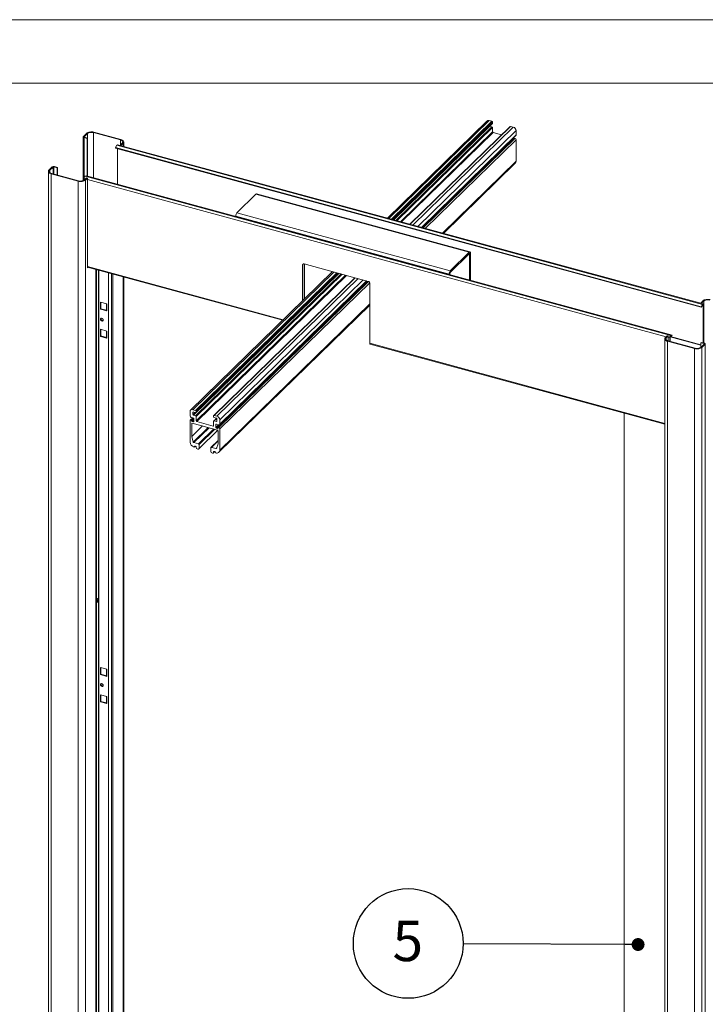
# Paper-space layout 'Sheet2' of a CAD drawing. Units: millimetres. Extents: x 0 to 420, y 0 to 297.
# Drawn here: x 300 to 354, y 219 to 297 of the extents above; entities that cross this region are included whole.
import ezdxf

# ---------------------------------------------------------------- set-up
doc = ezdxf.new("R2010")
doc.units = ezdxf.units.MM
doc.linetypes.add('SLD-Solid', pattern=[0])
doc.layers.add('FORMAT', color=7, linetype='SLD-Solid')
doc.styles.add('SLDTEXTSTYLE0', font='CALIBRI.TTF')
doc.styles.get("Standard").update_dxf_attribs({"font": 'CALIBRI.TTF'})
doc.dimstyles.new('SLDDIMSTYLE0', dxfattribs={"dimtxt": 0.18, "dimasz": 1.016, "dimexe": 0, "dimexo": 0.0625, "dimgap": 0, "dimtad": 0, "dimtih": 1, "dimtoh": 1, "dimdec": 0, "dimrnd": 1e-09, "dimzin": 0, "dimdsep": 46, "dimtxsty": 'Standard', "dimblk1": 'DOT', "dimblk2": 'DOT', "dimsah": 1, "dimcen": 0.09, "dimadec": 0, "dimazin": 0, "dimtfac": 1.016, "dimtdec": 0, "dimtofl": 0, "dimtmove": 0, "dimatfit": 3, "dimldrblk": 'DOT', "dimfxl": 0, "dimfrac": 2, "dimtolj": 1, "dimtzin": 0, "dimarcsym": 0})

# ---------------------------------------------------------------- blocks, each defined once
blk = doc.blocks.new('SW_NOTE_9')
at = {"layer": 'FORMAT', "color": 0}
blk.add_circle((-4.323, 0.02), 4.323, dxfattribs=at)
at = {"layer": 'FORMAT', "color": 0, "insert": (-4.354, 1.802), "char_height": 3.175, "attachment_point": 2, "style": 'SLDTEXTSTYLE0'}
blk.add_mtext('5', dxfattribs=at)
blk = doc.blocks.new('_Dot')
at = {"color": 0, "linetype": 'ByBlock', "lineweight": -2}
blk.add_line((-0.5, 0), (-1, 0), dxfattribs=at)
at = {"color": 0, "linetype": 'ByBlock', "const_width": 0.5}
blk.add_lwpolyline([(-0.25, 0, 1), (0.25, 0, 1)], format="xyb", close=True, dxfattribs=at)

psp = doc.layouts.new('Sheet2')

# ---------------------------------------------------------------- linework, layer by layer
at = {"color": 7, "linetype": 'SLD-Solid', "lineweight": 18}
for p, q in [((420, 296.997), (-0.007, 296.997)), ((413.5, 291.997), (6.093, 291.997)), ((337.195, 289.016), (329.357, 281.366)), ((329.845, 281.233), (337.626, 288.827)), ((339.016, 288.588), (331.124, 280.886)), ((337.591, 288.992), (337.37, 289.052)), ((337.414, 288.611), (337.407, 288.614)), ((337.591, 288.563), (337.414, 288.611)), ((337.635, 288.851), (337.635, 288.937)), ((339.272, 288.535), (339.051, 288.595)), ((305.4, 287.762), (305.4, 284.321)), ((305.671, 288.043), (305.414, 287.792)), ((305.481, 287.774), (305.414, 287.792)), ((305.737, 288.025), (305.481, 287.774)), ((305.737, 288.025), (305.671, 288.043)), ((306.21, 288.1), (306.245, 288.134)), ((308.333, 287.523), (306.21, 288.1)), ((308.368, 287.558), (306.245, 288.134)), ((332.058, 280.632), (339.474, 287.87)), ((337.635, 288.165), (337.635, 288.508)), ((338.342, 287.931), (337.68, 288.11)), ((339.493, 287.918), (339.493, 288.261)), ((305.502, 287.74), (305.467, 287.705)), ((305.467, 287.705), (305.71, 287.639)), ((305.502, 287.74), (305.745, 287.674)), ((305.71, 287.639), (305.745, 287.674)), ((305.71, 287.639), (305.71, 284.678)), ((305.745, 287.674), (305.745, 284.668)), ((307.942, 286.925), (308.05, 287.103)), ((308.05, 287.103), (354.172, 274.568)), ((354.225, 274.607), (308.103, 287.142)), ((308.479, 287.28), (308.327, 287.132)), ((308.327, 287.132), (308.394, 287.114)), ((308.327, 287.081), (308.327, 287.132)), ((308.333, 287.523), (308.368, 287.558)), ((308.545, 287.262), (308.394, 287.114)), ((308.394, 287.114), (308.394, 287.063)), ((308.479, 287.28), (308.545, 287.262)), ((308.595, 287.009), (308.595, 287.364)), ((339.369, 287.635), (332.165, 280.603)), ((339.314, 287.581), (339.227, 287.604)), ((339.493, 285.861), (339.493, 287.532)), ((307.942, 286.925), (354.064, 274.39)), ((307.942, 286.925), (307.954, 286.876)), ((307.954, 286.876), (354.076, 274.341)), ((308.093, 286.838), (308.093, 284.03)), ((303.098, 285.394), (303.133, 285.428)), ((303.133, 285.428), (303.376, 285.362)), ((333.765, 280.168), (339.428, 285.694)), ((302.658, 285.048), (302.658, 178.76)), ((302.708, 285.151), (302.964, 285.401)), ((302.774, 285.133), (302.708, 285.151)), ((302.774, 285.133), (303.031, 285.383)), ((302.92, 284.889), (302.885, 284.855)), ((305.008, 284.278), (302.885, 284.855)), ((302.885, 284.855), (302.885, 178.566)), ((305.043, 284.312), (302.92, 284.889)), ((303.031, 285.383), (302.964, 285.401)), ((303.098, 285.394), (303.341, 285.328)), ((303.376, 285.362), (303.341, 285.328)), ((303.341, 285.328), (303.341, 284.774)), ((303.376, 285.362), (303.376, 284.765)), ((305.655, 284.693), (305.547, 284.659)), ((351.669, 272.124), (305.547, 284.659)), ((351.777, 272.157), (305.655, 284.693)), ((305.043, 284.312), (305.008, 284.278)), ((305.008, 284.278), (305.008, 177.989)), ((305.468, 284.482), (305.468, 284.352)), ((305.516, 284.387), (305.667, 284.535)), ((305.516, 284.387), (305.582, 284.369)), ((305.582, 284.369), (305.734, 284.517)), ((305.582, 284.369), (305.582, 178.081)), ((305.667, 284.535), (305.734, 284.517)), ((305.734, 284.517), (305.734, 277.446)), ((318.998, 283.247), (317.505, 281.789)), ((335.802, 278.68), (318.998, 283.247)), ((335.855, 278.701), (319.051, 283.268)), ((317.505, 281.789), (334.309, 277.222)), ((317.411, 281.526), (334.215, 276.96)), ((317.411, 281.526), (317.411, 281.497)), ((334.309, 277.222), (335.802, 278.68)), ((334.309, 277.093), (335.802, 278.551)), ((335.802, 278.551), (335.802, 278.68)), ((335.826, 278.531), (335.896, 278.599)), ((335.826, 278.531), (335.826, 276.493)), ((335.896, 278.599), (335.896, 276.474)), ((322.705, 277.698), (322.67, 277.664)), ((322.705, 274.873), (322.705, 277.698)), ((327.844, 276.387), (322.803, 277.757)), ((305.734, 277.496), (321.111, 273.317)), ((305.734, 277.446), (305.774, 277.485)), ((306.395, 178.884), (306.395, 277.316)), ((306.46, 179.109), (306.46, 277.299)), ((306.63, 180.649), (306.63, 277.252)), ((307.393, 277.045), (307.393, 180.02)), ((307.63, 276.981), (307.63, 180.174)), ((325.037, 277.15), (313.861, 266.241)), ((314.291, 266.052), (325.526, 277.017)), ((322.67, 277.664), (322.67, 274.839)), ((334.285, 277.028), (334.215, 276.96)), ((334.215, 276.93), (334.215, 276.96)), ((334.285, 276.911), (334.285, 277.028)), ((334.309, 277.093), (334.309, 277.222)), ((308.595, 181.075), (308.595, 276.719)), ((326.804, 276.669), (315.681, 265.813)), ((327.845, 276.386), (316.035, 264.859)), ((316.139, 265.095), (327.738, 276.416)), ((327.977, 271.508), (327.977, 276.222)), ((306.763, 274.194), (306.763, 274.751)), ((306.763, 274.751), (307.272, 274.613)), ((306.798, 274.228), (306.798, 274.742)), ((307.232, 274.624), (307.232, 274.09)), ((307.272, 274.613), (307.272, 274.056)), ((354.207, 274.852), (354.055, 274.704)), ((354.121, 274.686), (354.055, 274.704)), ((354.055, 274.704), (354.055, 274.653)), ((354.064, 274.39), (354.172, 274.568)), ((354.273, 274.834), (354.121, 274.686)), ((354.121, 274.635), (354.121, 274.686)), ((354.184, 274.519), (354.172, 274.568)), ((354.273, 274.834), (354.207, 274.852)), ((306.798, 274.228), (306.763, 274.194)), ((307.272, 274.056), (306.763, 274.194)), ((307.232, 274.111), (306.798, 274.228)), ((316.093, 262.919), (327.977, 274.518)), ((354.064, 274.39), (354.076, 274.341)), ((354.076, 274.341), (354.184, 274.519)), ((354.216, 274.509), (354.251, 274.543)), ((354.216, 274.509), (354.216, 271.545)), ((354.251, 274.543), (354.251, 271.535)), ((306.763, 272.609), (307.272, 272.47)), ((306.763, 272.051), (306.763, 272.609)), ((306.798, 272.086), (306.798, 272.599)), ((307.232, 272.481), (307.232, 271.947)), ((307.272, 272.47), (307.272, 271.913)), ((306.798, 272.086), (306.763, 272.051)), ((307.272, 271.913), (306.763, 272.051)), ((307.232, 271.968), (306.798, 272.086)), ((351.195, 271.857), (351.195, 165.568)), ((351.244, 271.959), (351.396, 272.107)), ((351.311, 271.941), (351.244, 271.959)), ((351.311, 271.941), (351.462, 272.089)), ((351.462, 272.089), (351.396, 272.107)), ((351.457, 271.698), (351.422, 271.664)), ((351.422, 271.664), (353.545, 271.087)), ((351.422, 271.664), (351.422, 165.375)), ((351.457, 271.698), (353.58, 271.121)), ((351.462, 271.696), (351.462, 272.089)), ((351.626, 271.981), (351.591, 271.947)), ((351.591, 271.947), (351.591, 271.661)), ((351.626, 271.981), (351.626, 271.652)), ((351.63, 272.009), (354.045, 271.352)), ((351.649, 272.047), (354.045, 271.396)), ((351.657, 272.052), (351.669, 272.124)), ((351.765, 272.085), (351.657, 272.052)), ((351.777, 272.157), (351.669, 272.124)), ((351.777, 272.157), (351.765, 272.085)), ((354.08, 271.582), (354.045, 271.548)), ((354.045, 271.548), (354.045, 271.189)), ((354.288, 271.481), (354.045, 271.548)), ((354.323, 271.516), (354.08, 271.582)), ((354.288, 271.481), (354.323, 271.516)), ((328.002, 271.444), (351.195, 265.141)), ((353.58, 271.121), (353.545, 271.087)), ((353.545, 271.087), (353.545, 164.798)), ((354.052, 271.196), (354.309, 271.447)), ((354.052, 271.196), (354.119, 271.178)), ((354.119, 271.178), (354.375, 271.429)), ((354.119, 271.178), (354.119, 164.889)), ((354.309, 271.447), (354.375, 271.429)), ((354.375, 271.429), (354.375, 165.14)), ((313.814, 266.122), (313.814, 265.779)), ((314.256, 266.216), (314.035, 266.276)), ((314.035, 265.891), (314.035, 266.062)), ((314.08, 266.093), (314.256, 266.045)), ((314.301, 266.076), (314.301, 266.161)), ((313.814, 265.394), (313.814, 263.722)), ((314.031, 265.635), (313.833, 265.441)), ((313.903, 265.67), (314.08, 265.621)), ((314.08, 265.321), (313.991, 265.345)), ((314.256, 265.788), (314.08, 265.836)), ((314.124, 265.567), (314.124, 265.352)), ((314.301, 265.39), (314.301, 265.733)), ((315.627, 264.987), (314.345, 265.335)), ((315.672, 265.789), (315.672, 265.703)), ((315.672, 265.36), (315.672, 265.017)), ((315.9, 265.598), (315.681, 265.384)), ((315.937, 265.76), (315.716, 265.82)), ((315.716, 265.648), (315.893, 265.6)), ((315.893, 265.343), (315.716, 265.391)), ((315.937, 265.545), (315.937, 265.374)), ((316.158, 265.142), (316.158, 265.485)), ((347.988, 266.012), (347.988, 168.465)), ((313.947, 264.157), (313.947, 265.186)), ((313.947, 264.157), (314.806, 264.996)), ((313.991, 265.217), (315.981, 264.676)), ((314.503, 263.182), (316.012, 264.655)), ((315.848, 264.884), (315.848, 265.098)), ((315.893, 265.129), (316.07, 265.081)), ((315.981, 264.805), (315.893, 264.829)), ((316.025, 264.621), (316.025, 263.593)), ((316.158, 263.085), (316.158, 264.757)), ((314.07, 263.726), (313.947, 264.157)), ((316.025, 263.853), (315.46, 263.301)), ((314.478, 263.585), (314.112, 263.684)), ((314.159, 263.345), (314.214, 263.399)), ((314.212, 263.4), (314.256, 263.388)), ((314.301, 263.333), (314.301, 263.29)), ((314.389, 263.18), (314.433, 263.168)), ((314.522, 263.23), (314.522, 263.53)), ((315.45, 263.277), (315.45, 262.977)), ((315.86, 263.209), (315.495, 263.308)), ((315.653, 262.87), (315.764, 262.978)), ((315.672, 262.917), (315.672, 262.96)), ((315.716, 262.991), (315.76, 262.979)), ((316.025, 263.593), (315.902, 263.228)), ((315.539, 262.868), (315.583, 262.856)), ((306.763, 245.408), (306.763, 245.965)), ((306.763, 245.965), (307.272, 245.827)), ((306.798, 245.442), (306.798, 245.955)), ((306.798, 245.442), (306.763, 245.408)), ((307.272, 245.27), (306.763, 245.408)), ((307.232, 245.324), (306.798, 245.442)), ((307.232, 245.838), (307.232, 245.304)), ((307.272, 245.827), (307.272, 245.27)), ((306.763, 243.822), (307.272, 243.684)), ((306.763, 243.265), (306.763, 243.822)), ((306.798, 243.299), (306.798, 243.812)), ((307.232, 243.695), (307.232, 243.161)), ((307.272, 243.684), (307.272, 243.127)), ((306.798, 243.299), (306.763, 243.265)), ((307.272, 243.127), (306.763, 243.265)), ((307.232, 243.181), (306.798, 243.299))]:
    psp.add_line(p, q, dxfattribs=at)
at = {"color": 174, "linetype": 'SLD-Solid', "lineweight": 18}
for p, q in [((329.465, 281.336), (337.37, 289.052)), ((329.686, 281.276), (337.591, 288.992)), ((329.765, 281.255), (337.635, 288.937)), ((329.834, 281.236), (337.635, 288.851)), ((329.853, 281.231), (337.414, 288.611)), ((330.03, 281.183), (337.591, 288.563)), ((331.146, 280.88), (339.051, 288.595)), ((331.367, 280.82), (339.272, 288.535)), ((305.481, 287.774), (305.481, 287.75)), ((305.737, 287.676), (305.737, 288.025)), ((306.21, 288.1), (306.21, 284.542)), ((330.108, 281.162), (337.635, 288.508)), ((330.383, 281.087), (337.635, 288.165)), ((330.462, 281.066), (337.68, 288.11)), ((331.76, 280.713), (339.493, 288.261)), ((332.034, 280.638), (339.493, 287.918)), ((305.467, 287.705), (305.467, 284.351)), ((308.333, 287.137), (308.333, 287.523)), ((308.545, 287.262), (308.545, 287.022)), ((332.078, 280.626), (339.227, 287.604)), ((332.186, 280.597), (339.404, 287.642)), ((332.343, 280.554), (339.493, 287.532)), ((333.683, 280.19), (339.493, 285.861)), ((302.774, 284.964), (302.774, 285.133)), ((303.031, 285.383), (303.031, 284.859)), ((303.098, 284.841), (303.098, 285.394)), ((305.581, 284.451), (305.468, 284.482)), ((351.31, 272.023), (305.734, 284.41)), ((335.791, 278.54), (335.826, 278.531)), ((322.83, 274.995), (322.83, 277.749)), ((321.156, 273.361), (305.734, 277.553)), ((306.386, 277.319), (306.386, 178.865)), ((306.62, 277.255), (306.62, 180.666)), ((307.741, 276.95), (307.741, 180.188)), ((314.035, 266.276), (325.145, 277.12)), ((314.08, 265.836), (325.533, 277.015)), ((314.256, 266.216), (325.367, 277.06)), ((314.256, 265.788), (325.71, 276.967)), ((314.301, 266.161), (325.445, 277.039)), ((314.301, 266.076), (325.514, 277.02)), ((314.301, 265.733), (325.789, 276.945)), ((308.545, 276.732), (308.545, 180.973)), ((314.301, 265.39), (326.063, 276.871)), ((314.345, 265.335), (326.142, 276.849)), ((315.716, 265.82), (326.826, 276.663)), ((315.893, 264.829), (327.758, 276.41)), ((315.937, 265.76), (327.047, 276.603)), ((316.07, 264.866), (327.865, 276.379)), ((316.158, 265.485), (327.44, 276.497)), ((316.158, 265.142), (327.715, 276.422)), ((316.158, 264.757), (327.964, 276.28)), ((316.158, 263.085), (327.977, 274.621)), ((354.273, 274.834), (354.273, 271.529)), ((354.184, 274.518), (354.216, 274.509)), ((351.195, 265.197), (327.977, 271.508)), ((351.311, 271.941), (351.311, 271.773)), ((351.591, 271.947), (351.462, 271.982)), ((354.288, 271.426), (354.288, 271.481)), ((314.035, 266.062), (314.069, 266.095)), ((314.035, 265.891), (314.207, 266.058)), ((313.903, 265.455), (314.074, 265.623)), ((313.947, 265.4), (314.123, 265.573)), ((313.991, 265.345), (314.124, 265.475)), ((314.08, 265.321), (314.124, 265.365)), ((315.716, 265.391), (315.916, 265.587)), ((315.893, 265.343), (315.937, 265.386)), ((313.947, 265.186), (313.98, 265.219)), ((314.07, 263.726), (315.248, 264.875)), ((314.112, 263.684), (315.315, 264.857)), ((314.478, 263.585), (315.68, 264.758)), ((314.522, 263.53), (315.758, 264.737)), ((314.522, 263.23), (315.997, 264.669)), ((315.627, 264.987), (315.672, 265.03)), ((315.848, 265.098), (315.882, 265.13)), ((315.848, 264.884), (316.054, 265.085)), ((315.981, 264.805), (316.029, 264.851)), ((315.495, 263.308), (316.025, 263.826)), ((314.168, 263.369), (314.201, 263.401)), ((315.672, 262.96), (315.705, 262.993)), ((315.672, 262.917), (315.74, 262.984)), ((315.86, 263.209), (315.913, 263.261))]:
    psp.add_line(p, q, dxfattribs=at)
at = {"color": 7, "linetype": 'SLD-Solid', "lineweight": 18, "flags": 128}
for points in [[(305.467, 287.705), (305.446, 287.712), (305.429, 287.721), (305.415, 287.732), (305.405, 287.743), (305.401, 287.756), (305.4, 287.768), (305.405, 287.781), (305.414, 287.792)], [(305.502, 287.74), (305.493, 287.742), (305.486, 287.746), (305.481, 287.75), (305.477, 287.755), (305.475, 287.76), (305.475, 287.765), (305.477, 287.77), (305.481, 287.774)], [(305.671, 288.043), (305.717, 288.079), (305.776, 288.109), (305.845, 288.133), (305.921, 288.15), (306.003, 288.159), (306.086, 288.159), (306.168, 288.151), (306.245, 288.134)], [(308.103, 287.142), (308.091, 287.142), (308.078, 287.135), (308.064, 287.122), (308.05, 287.103)], [(308.333, 287.523), (308.39, 287.504), (308.439, 287.479), (308.477, 287.45), (308.504, 287.417), (308.518, 287.383), (308.518, 287.347), (308.505, 287.313), (308.479, 287.28)], [(308.368, 287.558), (308.437, 287.534), (308.497, 287.504), (308.543, 287.468), (308.576, 287.429), (308.592, 287.387), (308.593, 287.344), (308.577, 287.302), (308.545, 287.262)], [(302.708, 285.151), (302.676, 285.111), (302.66, 285.069), (302.661, 285.026), (302.677, 284.984), (302.71, 284.944), (302.756, 284.909), (302.816, 284.878), (302.885, 284.855)], [(302.774, 285.133), (302.748, 285.1), (302.735, 285.065), (302.735, 285.03), (302.749, 284.995), (302.776, 284.963), (302.814, 284.933), (302.863, 284.908), (302.92, 284.889)], [(305.008, 284.278), (305.085, 284.262), (305.167, 284.254), (305.25, 284.254), (305.332, 284.262), (305.408, 284.279), (305.477, 284.303), (305.536, 284.334), (305.582, 284.369)], [(335.896, 278.599), (335.894, 278.631), (335.888, 278.658), (335.88, 278.679), (335.868, 278.694), (335.854, 278.701), (335.838, 278.701), (335.82, 278.694), (335.802, 278.68)], [(335.826, 278.531), (335.825, 278.539), (335.824, 278.546), (335.822, 278.551), (335.819, 278.555), (335.815, 278.557), (335.811, 278.557), (335.807, 278.555), (335.802, 278.551)], [(354.251, 274.543), (354.249, 274.567), (354.244, 274.587), (354.236, 274.6), (354.226, 274.607), (354.214, 274.607), (354.2, 274.6), (354.186, 274.587), (354.172, 274.568)], [(354.781, 274.943), (354.704, 274.96), (354.622, 274.968), (354.539, 274.968), (354.457, 274.959), (354.38, 274.942), (354.311, 274.918), (354.253, 274.888), (354.207, 274.852)], [(307.232, 274.09), (307.232, 274.086), (307.235, 274.079), (307.241, 274.072), (307.249, 274.066), (307.259, 274.06), (307.272, 274.056)], [(354.216, 274.509), (354.215, 274.519), (354.213, 274.527), (354.21, 274.532), (354.206, 274.535), (354.201, 274.535), (354.195, 274.532), (354.19, 274.527), (354.184, 274.519)], [(306.984, 273.341), (306.978, 273.306), (306.958, 273.279), (306.929, 273.264), (306.893, 273.261), (306.855, 273.271), (306.818, 273.294), (306.789, 273.326), (306.77, 273.363), (306.763, 273.401), (306.77, 273.436), (306.789, 273.463), (306.818, 273.479), (306.855, 273.482), (306.893, 273.472), (306.929, 273.449), (306.958, 273.417), (306.978, 273.38), (306.984, 273.341)], [(306.976, 273.302), (306.964, 273.298), (306.928, 273.295), (306.89, 273.305), (306.853, 273.328), (306.824, 273.36), (306.805, 273.397), (306.798, 273.436), (306.805, 273.47), (306.807, 273.475)], [(307.232, 271.947), (307.232, 271.943), (307.235, 271.936), (307.241, 271.929), (307.249, 271.923), (307.259, 271.917), (307.272, 271.913)], [(351.422, 271.664), (351.352, 271.687), (351.293, 271.717), (351.247, 271.753), (351.214, 271.792), (351.198, 271.834), (351.197, 271.877), (351.213, 271.92), (351.244, 271.959)], [(351.457, 271.698), (351.4, 271.717), (351.351, 271.742), (351.312, 271.771), (351.286, 271.804), (351.272, 271.838), (351.272, 271.874), (351.285, 271.909), (351.311, 271.941)], [(354.288, 271.481), (354.296, 271.479), (354.303, 271.475), (354.309, 271.471), (354.313, 271.466), (354.315, 271.461), (354.315, 271.456), (354.313, 271.451), (354.309, 271.447)], [(354.323, 271.516), (354.344, 271.509), (354.361, 271.5), (354.375, 271.489), (354.384, 271.478), (354.389, 271.465), (354.389, 271.453), (354.385, 271.44), (354.375, 271.429)], [(354.119, 271.178), (354.073, 271.142), (354.014, 271.112), (353.945, 271.088), (353.868, 271.071), (353.787, 271.062), (353.703, 271.062), (353.622, 271.07), (353.545, 271.087)], [(306.537, 251.161), (306.523, 251.133), (306.507, 251.115), (306.492, 251.109), (306.48, 251.116), (306.472, 251.135), (306.471, 251.162), (306.476, 251.195), (306.486, 251.227), (306.5, 251.255), (306.516, 251.273), (306.531, 251.279), (306.543, 251.272), (306.551, 251.253), (306.552, 251.226), (306.547, 251.193), (306.537, 251.161)], [(307.232, 245.304), (307.232, 245.3), (307.235, 245.292), (307.241, 245.285), (307.249, 245.279), (307.259, 245.274), (307.272, 245.27)], [(306.763, 244.615), (306.77, 244.65), (306.789, 244.677), (306.818, 244.693), (306.855, 244.696), (306.893, 244.685), (306.929, 244.663), (306.958, 244.631), (306.978, 244.593), (306.984, 244.555), (306.978, 244.52), (306.958, 244.493), (306.929, 244.477), (306.893, 244.474), (306.855, 244.485), (306.818, 244.507), (306.789, 244.539), (306.77, 244.576), (306.763, 244.615)], [(306.976, 244.515), (306.964, 244.511), (306.928, 244.508), (306.89, 244.519), (306.853, 244.541), (306.824, 244.573), (306.805, 244.611), (306.798, 244.649), (306.805, 244.684), (306.807, 244.688)], [(307.232, 243.161), (307.232, 243.157), (307.235, 243.149), (307.241, 243.142), (307.249, 243.136), (307.259, 243.131), (307.272, 243.127)]]:
    psp.add_lwpolyline(points, dxfattribs=at)
at = {"color": 7, "linetype": 'SLD-Solid', "lineweight": 18}
for centre, radius, start, end in [((337.313, 288.885), 0.176, 71.12277, 131.78725), ((337.575, 288.933), 0.0607, 3.39156, 74.33381), ((337.575, 288.505), 0.0607, 3.39156, 74.33381), ((337.603, 288.85), 0.0323, 315.35447, 1.91129), ((339.039, 288.562), 0.0353, 71.12277, 131.78725), ((339.19, 288.243), 0.304, 3.39156, 74.33381), ((306.05, 287.585), 0.539, 72.69603, 125.39891), ((337.696, 288.169), 0.0607, 183.39156, 254.33381), ((339.428, 287.916), 0.0646, 315.35447, 1.91129), ((339.243, 287.661), 0.0586, 235.28784, 254.24925), ((339.393, 287.608), 0.0353, 71.12277, 131.78725), ((339.371, 287.525), 0.121, 3.39156, 74.33381), ((303.076, 285.244), 0.193, 72.69603, 125.39891), ((339.267, 285.853), 0.226, 315.35447, 1.91129), ((303.075, 285.32), 0.0771, 72.69603, 125.39891), ((305.676, 284.496), 0.208, 128.40792, 183.89448), ((305.203, 284.827), 0.539, 252.69603, 305.39891), ((319.042, 283.215), 0.0541, 80.73183, 143.96753), ((317.82, 281.529), 0.409, 140.51294, 180.34344), ((322.768, 277.666), 0.0975, 68.8623, 180.92226), ((322.808, 277.7), 0.103, 151.02389, 181.07603), ((322.721, 277.959), 0.213, 268.55265, 290.08843), ((334.624, 276.962), 0.409, 140.51294, 180.34344), ((334.388, 277.028), 0.102, 140.51294, 180.34344), ((327.795, 276.211), 0.182, 3.39156, 74.33381), ((354.586, 274.394), 0.539, 72.69603, 125.39891), ((328.039, 271.496), 0.0638, 169.35156, 234.37442), ((351.798, 271.961), 0.208, 128.40792, 183.89448), ((351.709, 271.987), 0.0832, 128.40792, 183.89448), ((353.74, 271.636), 0.539, 252.69603, 305.39891), ((313.977, 266.125), 0.163, 68.8623, 180.92226), ((314.068, 266.063), 0.0325, 68.8623, 180.92226), ((314.24, 266.158), 0.0607, 3.39156, 74.33381), ((314.268, 266.075), 0.0325, 248.8623, 0.92226), ((313.935, 265.786), 0.121, 183.39156, 254.33381), ((313.879, 265.395), 0.065, 68.8623, 180.92226), ((313.886, 265.397), 0.0607, 3.39156, 74.33381), ((314.008, 265.404), 0.0607, 183.39156, 254.33381), ((314.096, 265.894), 0.0607, 183.39156, 254.33381), ((314.063, 265.563), 0.0607, 3.39156, 74.33381), ((314.091, 265.352), 0.0325, 248.8623, 0.92226), ((314.24, 265.729), 0.0607, 3.39156, 74.33381), ((314.361, 265.394), 0.0607, 183.39156, 254.33381), ((315.704, 265.789), 0.0325, 68.8623, 180.92226), ((315.732, 265.707), 0.0607, 183.39156, 254.33381), ((315.704, 265.361), 0.0325, 68.8623, 180.92226), ((315.876, 265.542), 0.0607, 3.39156, 74.33381), ((315.904, 265.373), 0.0325, 248.8623, 0.92226), ((315.855, 265.467), 0.304, 3.39156, 74.33381), ((313.979, 265.187), 0.0325, 68.8623, 180.92226), ((315.639, 265.017), 0.0325, 248.8623, 0.92226), ((315.881, 265.098), 0.0325, 68.8623, 180.92226), ((315.909, 264.887), 0.0607, 183.39156, 254.33381), ((315.993, 264.835), 0.0325, 248.8623, 0.92226), ((315.965, 264.618), 0.0607, 3.39156, 74.33381), ((316.058, 264.836), 0.0325, 68.8623, 180.92226), ((316.093, 265.141), 0.065, 248.8623, 0.92226), ((316.037, 264.749), 0.121, 3.39156, 74.33381), ((314.239, 263.747), 0.425, 183.39156, 254.33381), ((314.13, 263.744), 0.0627, 196.80553, 253.60363), ((314.136, 263.368), 0.0325, 248.8623, 0.92226), ((314.201, 263.369), 0.0325, 68.8623, 180.92226), ((314.24, 263.329), 0.0607, 3.39156, 74.33381), ((314.422, 263.297), 0.121, 183.39156, 254.33381), ((314.457, 263.229), 0.065, 248.8623, 0.92226), ((314.461, 263.526), 0.0607, 3.39156, 74.33381), ((315.483, 263.278), 0.0325, 68.8623, 180.92226), ((315.572, 262.985), 0.121, 183.39156, 254.33381), ((315.704, 262.961), 0.0325, 68.8623, 180.92226), ((315.744, 262.921), 0.0607, 3.39156, 74.33381), ((315.93, 263.081), 0.228, 248.8623, 0.92226), ((315.871, 263.24), 0.0329, 249.39088, 339.00045), ((315.607, 262.916), 0.065, 248.8623, 0.92226), ((315.865, 262.928), 0.0607, 183.39156, 254.33381), ((306.486, 251.365), 0.0405, 25.20983, 130.87393), ((306.297, 251.254), 0.26, 337.06106, 29.09111), ((306.31, 251.24), 0.241, 308.22305, 338.84632)]:
    psp.add_arc(centre, radius, start, end, dxfattribs=at)

# ---------------------------------------------------------------- block references
at = {"layer": 'FORMAT', "color": 174}
psp.add_blockref('SW_NOTE_9', (335.32, 224.212), dxfattribs=at)

# ---------------------------------------------------------------- leaders
psp.add_leader([(349.096, 224.147), (335.32, 224.212)], dimstyle='SLDDIMSTYLE0', dxfattribs=at)

doc.saveas('drawing.dxf')
